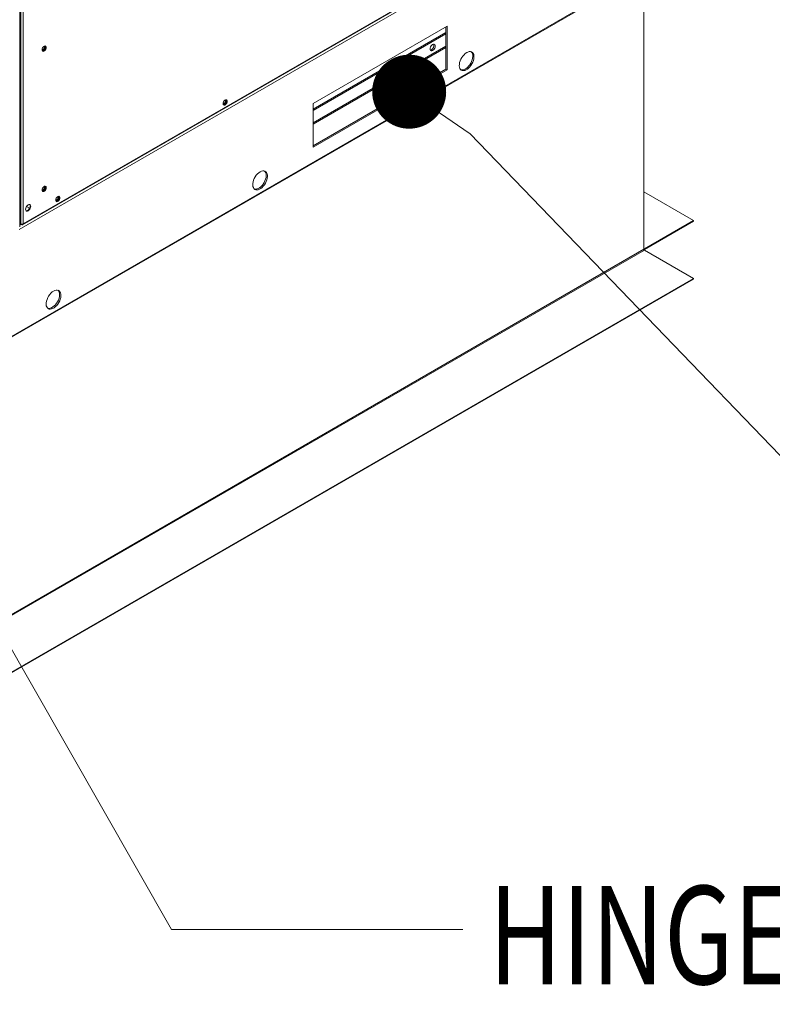
# Model space of a CAD drawing. Units: inches. Extents: x 198 to 455, y -189 to -8.
# Drawn here: x 266 to 278, y -59 to -43 of the extents above; entities that cross this region are included whole.
import ezdxf

# ---------------------------------------------------------------- set-up
doc = ezdxf.new("R2010")
doc.units = ezdxf.units.IN
doc.header["$MEASUREMENT"] = 0
doc.layers.get('0').update_dxf_attribs({"lineweight": 0})
doc.layers.add('FORMAT', color=7, linetype='Continuous', lineweight=0)
doc.styles.add('SLDTEXTSTYLE0', font='TXT', dxfattribs={"width": 0.75})

# ---------------------------------------------------------------- blocks, each defined once
blk = doc.blocks.new('_DOT')
at = {"color": 0, "linetype": 'ByBlock', "lineweight": -2}
blk.add_line((-0.5, 0), (-1, 0), dxfattribs=at)
at = {"color": 0, "linetype": 'ByBlock', "const_width": 0.5}
blk.add_lwpolyline([(-0.25, 0, 1), (0.25, 0, 1)], format="xyb", close=True, dxfattribs=at)

msp = doc.modelspace()

# ---------------------------------------------------------------- linework, layer by layer
at = {"color": 7, "linetype": 'Continuous', "lineweight": 15}
for p, q in [((265.738, -46.753), (265.738, -40.702)), ((265.756, -41.401), (265.756, -46.708)), ((265.792, -41.402), (265.792, -46.707)), ((255.794, -54.211), (276.819, -42.074)), ((275.886, -47.118), (275.886, -42.613)), ((265.786, -46.719), (272.358, -42.925)), ((265.792, -46.707), (272.363, -42.914)), ((272.688, -43.492), (270.509, -44.75)), ((272.668, -44.188), (272.668, -43.504)), ((272.688, -44.2), (272.688, -43.492)), ((272.668, -43.592), (270.509, -44.838)), ((272.668, -43.616), (270.509, -44.862)), ((266.105, -43.861), (266.103, -43.875)), ((266.111, -43.845), (266.105, -43.861)), ((266.12, -43.831), (266.111, -43.845)), ((266.131, -43.82), (266.12, -43.831)), ((266.127, -43.879), (266.137, -43.871)), ((266.143, -43.814), (266.131, -43.82)), ((266.145, -43.818), (266.137, -43.816)), ((266.137, -43.871), (266.145, -43.86)), ((266.141, -43.819), (266.14, -43.816)), ((266.143, -43.829), (266.141, -43.819)), ((266.154, -43.812), (266.143, -43.814)), ((266.151, -43.824), (266.145, -43.818)), ((266.145, -43.86), (266.151, -43.847)), ((266.153, -43.835), (266.151, -43.824)), ((266.151, -43.847), (266.153, -43.835)), ((266.163, -43.815), (266.154, -43.812)), ((266.154, -43.88), (266.163, -43.866)), ((266.159, -43.818), (266.155, -43.812)), ((266.161, -43.83), (266.159, -43.818)), ((266.169, -43.824), (266.163, -43.815)), ((266.163, -43.866), (266.169, -43.851)), ((266.171, -43.836), (266.169, -43.824)), ((266.169, -43.851), (266.171, -43.836)), ((272.41, -43.862), (272.412, -43.846)), ((272.412, -43.876), (272.41, -43.862)), ((272.412, -43.846), (272.418, -43.829)), ((272.418, -43.829), (272.428, -43.813)), ((272.428, -43.813), (272.44, -43.799)), ((272.44, -43.799), (272.453, -43.789)), ((272.453, -43.789), (272.466, -43.784)), ((272.466, -43.784), (272.477, -43.784)), ((272.477, -43.863), (272.466, -43.877)), ((272.477, -43.784), (272.487, -43.79)), ((272.487, -43.847), (272.477, -43.863)), ((272.487, -43.79), (272.493, -43.8)), ((272.493, -43.83), (272.487, -43.847)), ((272.493, -43.8), (272.495, -43.814)), ((272.495, -43.814), (272.493, -43.83)), ((266.103, -43.874), (266.103, -43.875)), ((266.103, -43.875), (266.105, -43.888)), ((266.103, -43.875), (266.109, -43.881)), ((266.105, -43.888), (266.111, -43.896)), ((266.109, -43.881), (266.117, -43.883)), ((266.111, -43.896), (266.12, -43.9)), ((266.117, -43.883), (266.127, -43.879)), ((266.12, -43.9), (266.131, -43.898)), ((266.131, -43.898), (266.143, -43.891)), ((266.143, -43.891), (266.154, -43.88)), ((272.418, -43.886), (272.412, -43.876)), ((272.419, -43.88), (272.414, -43.881)), ((272.428, -43.892), (272.418, -43.886)), ((272.432, -43.875), (272.419, -43.88)), ((272.44, -43.892), (272.428, -43.892)), ((272.453, -43.887), (272.44, -43.892)), ((272.466, -43.877), (272.453, -43.887)), ((272.912, -44.027), (272.9, -44.054)), ((272.927, -44), (272.912, -44.027)), ((272.944, -43.976), (272.927, -44)), ((272.964, -43.954), (272.944, -43.976)), ((272.984, -43.935), (272.964, -43.954)), ((273.006, -43.921), (272.984, -43.935)), ((273.027, -43.911), (273.006, -43.921)), ((273.048, -43.905), (273.027, -43.911)), ((273.067, -43.905), (273.048, -43.905)), ((273.085, -43.909), (273.067, -43.905)), ((273.091, -43.921), (273.08, -43.908)), ((273.099, -43.919), (273.085, -43.909)), ((273.099, -43.939), (273.091, -43.921)), ((273.096, -44.038), (273.102, -44.011)), ((273.111, -43.933), (273.099, -43.919)), ((273.104, -43.96), (273.099, -43.939)), ((273.102, -44.011), (273.105, -43.984)), ((273.105, -43.984), (273.104, -43.96)), ((273.12, -43.951), (273.111, -43.933)), ((273.116, -44.05), (273.123, -44.022)), ((273.125, -43.972), (273.12, -43.951)), ((273.123, -44.022), (273.125, -43.996)), ((273.125, -43.996), (273.125, -43.972)), ((270.509, -45.434), (272.668, -44.188)), ((272.668, -44.188), (272.688, -44.2)), ((272.887, -44.109), (272.886, -44.134)), ((272.886, -44.134), (272.889, -44.157)), ((272.892, -44.082), (272.887, -44.109)), ((272.889, -44.157), (272.896, -44.177)), ((272.9, -44.054), (272.892, -44.082)), ((272.896, -44.177), (272.906, -44.193)), ((272.953, -44.199), (272.975, -44.191)), ((272.975, -44.191), (272.996, -44.179)), ((272.995, -44.203), (273.017, -44.191)), ((272.996, -44.179), (273.017, -44.162)), ((273.017, -44.162), (273.037, -44.142)), ((273.017, -44.191), (273.038, -44.174)), ((273.037, -44.142), (273.056, -44.119)), ((273.038, -44.174), (273.058, -44.154)), ((273.056, -44.119), (273.072, -44.093)), ((273.058, -44.154), (273.076, -44.13)), ((273.072, -44.093), (273.085, -44.066)), ((273.076, -44.13), (273.092, -44.105)), ((273.085, -44.066), (273.096, -44.038)), ((273.092, -44.105), (273.106, -44.078)), ((273.106, -44.078), (273.116, -44.05)), ((270.509, -45.458), (272.688, -44.2)), ((272.906, -44.193), (272.919, -44.205)), ((272.911, -44.199), (272.915, -44.2)), ((272.915, -44.2), (272.933, -44.202)), ((272.919, -44.205), (272.935, -44.212)), ((272.933, -44.202), (272.953, -44.199)), ((272.935, -44.212), (272.954, -44.214)), ((272.954, -44.214), (272.974, -44.211)), ((272.974, -44.211), (272.995, -44.203)), ((269.046, -44.736), (269.044, -44.75)), ((269.044, -44.75), (269.046, -44.763)), ((269.044, -44.75), (269.044, -44.75)), ((269.044, -44.75), (269.05, -44.757)), ((269.052, -44.72), (269.046, -44.736)), ((269.046, -44.763), (269.052, -44.771)), ((269.05, -44.757), (269.058, -44.758)), ((269.061, -44.706), (269.052, -44.72)), ((269.052, -44.771), (269.061, -44.775)), ((269.058, -44.758), (269.068, -44.755)), ((269.072, -44.695), (269.061, -44.706)), ((269.061, -44.775), (269.072, -44.773)), ((269.068, -44.755), (269.078, -44.747)), ((269.084, -44.689), (269.072, -44.695)), ((269.072, -44.773), (269.084, -44.766)), ((269.078, -44.692), (269.077, -44.692)), ((269.086, -44.693), (269.078, -44.692)), ((269.078, -44.747), (269.086, -44.736)), ((269.095, -44.687), (269.084, -44.689)), ((269.084, -44.766), (269.095, -44.755)), ((269.092, -44.7), (269.086, -44.693)), ((269.086, -44.736), (269.092, -44.723)), ((269.094, -44.71), (269.092, -44.7)), ((269.092, -44.723), (269.094, -44.71)), ((269.104, -44.69), (269.095, -44.687)), ((269.095, -44.755), (269.104, -44.741)), ((269.1, -44.693), (269.096, -44.687)), ((269.102, -44.705), (269.1, -44.693)), ((269.11, -44.699), (269.104, -44.69)), ((269.104, -44.741), (269.11, -44.726)), ((269.112, -44.711), (269.11, -44.699)), ((269.11, -44.726), (269.112, -44.711)), ((270.509, -44.75), (270.509, -45.458)), ((269.568, -45.94), (269.553, -45.966)), ((269.585, -45.915), (269.568, -45.94)), ((269.605, -45.893), (269.585, -45.915)), ((269.625, -45.874), (269.605, -45.893)), ((269.647, -45.86), (269.625, -45.874)), ((269.668, -45.85), (269.647, -45.86)), ((269.689, -45.844), (269.668, -45.85)), ((269.708, -45.844), (269.689, -45.844)), ((269.726, -45.848), (269.708, -45.844)), ((269.732, -45.86), (269.721, -45.847)), ((269.741, -45.858), (269.726, -45.848)), ((269.74, -45.878), (269.732, -45.86)), ((269.737, -45.977), (269.743, -45.95)), ((269.745, -45.899), (269.74, -45.878)), ((269.752, -45.872), (269.741, -45.858)), ((269.743, -45.95), (269.746, -45.924)), ((269.746, -45.924), (269.745, -45.899)), ((269.761, -45.89), (269.752, -45.872)), ((269.766, -45.911), (269.761, -45.89)), ((269.764, -45.962), (269.767, -45.935)), ((269.767, -45.935), (269.766, -45.911)), ((266.12, -46.112), (266.111, -46.126)), ((266.131, -46.101), (266.12, -46.112)), ((266.143, -46.094), (266.131, -46.101)), ((266.145, -46.098), (266.138, -46.096)), ((266.141, -46.099), (266.14, -46.096)), ((266.143, -46.109), (266.141, -46.099)), ((266.154, -46.092), (266.143, -46.094)), ((266.151, -46.104), (266.145, -46.098)), ((266.153, -46.115), (266.151, -46.104)), ((266.163, -46.096), (266.154, -46.092)), ((266.159, -46.099), (266.155, -46.093)), ((266.161, -46.111), (266.159, -46.099)), ((266.169, -46.104), (266.163, -46.096)), ((266.171, -46.117), (266.169, -46.104)), ((269.528, -46.048), (269.527, -46.074)), ((269.527, -46.074), (269.53, -46.096)), ((269.533, -46.021), (269.528, -46.048)), ((269.53, -46.096), (269.537, -46.116)), ((269.541, -45.994), (269.533, -46.021)), ((269.553, -45.966), (269.541, -45.994)), ((269.637, -46.118), (269.658, -46.101)), ((269.658, -46.101), (269.678, -46.081)), ((269.658, -46.13), (269.679, -46.113)), ((269.678, -46.081), (269.697, -46.058)), ((269.679, -46.113), (269.699, -46.093)), ((269.697, -46.058), (269.713, -46.032)), ((269.699, -46.093), (269.717, -46.069)), ((269.713, -46.032), (269.726, -46.005)), ((269.717, -46.069), (269.733, -46.044)), ((269.726, -46.005), (269.737, -45.977)), ((269.733, -46.044), (269.747, -46.017)), ((269.747, -46.017), (269.757, -45.989)), ((269.757, -45.989), (269.764, -45.962)), ((266.105, -46.141), (266.103, -46.156)), ((266.103, -46.154), (266.103, -46.155)), ((266.103, -46.155), (266.109, -46.161)), ((266.103, -46.156), (266.105, -46.168)), ((266.111, -46.126), (266.105, -46.141)), ((266.105, -46.168), (266.111, -46.177)), ((266.109, -46.161), (266.117, -46.163)), ((266.111, -46.177), (266.12, -46.18)), ((266.117, -46.163), (266.127, -46.159)), ((266.12, -46.18), (266.131, -46.178)), ((266.127, -46.159), (266.137, -46.151)), ((266.131, -46.178), (266.143, -46.172)), ((266.137, -46.151), (266.145, -46.14)), ((266.143, -46.172), (266.154, -46.161)), ((266.145, -46.14), (266.151, -46.127)), ((266.151, -46.127), (266.153, -46.115)), ((266.154, -46.161), (266.163, -46.147)), ((266.163, -46.147), (266.169, -46.131)), ((266.169, -46.131), (266.171, -46.117)), ((266.352, -46.265), (266.341, -46.276)), ((266.364, -46.259), (266.352, -46.265)), ((266.358, -46.262), (266.357, -46.262)), ((266.366, -46.263), (266.358, -46.262)), ((266.375, -46.257), (266.364, -46.259)), ((266.372, -46.27), (266.366, -46.263)), ((266.374, -46.28), (266.372, -46.27)), ((266.384, -46.26), (266.375, -46.257)), ((266.38, -46.263), (266.377, -46.257)), ((266.382, -46.275), (266.38, -46.263)), ((266.39, -46.269), (266.384, -46.26)), ((266.392, -46.281), (266.39, -46.269)), ((269.537, -46.116), (269.547, -46.132)), ((269.547, -46.132), (269.56, -46.144)), ((269.552, -46.138), (269.556, -46.139)), ((269.556, -46.139), (269.574, -46.141)), ((269.56, -46.144), (269.576, -46.151)), ((269.574, -46.141), (269.595, -46.138)), ((269.576, -46.151), (269.595, -46.153)), ((269.595, -46.138), (269.616, -46.13)), ((269.595, -46.153), (269.615, -46.15)), ((269.615, -46.15), (269.636, -46.142)), ((269.616, -46.13), (269.637, -46.118)), ((269.636, -46.142), (269.658, -46.13)), ((275.886, -46.185), (276.693, -46.651)), ((265.851, -46.418), (265.842, -46.434)), ((265.899, -46.451), (265.849, -46.422)), ((265.849, -46.422), (265.899, -46.451)), ((265.863, -46.405), (265.851, -46.418)), ((265.876, -46.395), (265.863, -46.405)), ((265.889, -46.39), (265.876, -46.395)), ((265.901, -46.39), (265.889, -46.39)), ((265.907, -46.4), (265.901, -46.39)), ((265.91, -46.395), (265.901, -46.39)), ((265.901, -46.447), (265.907, -46.43)), ((265.909, -46.413), (265.907, -46.4)), ((265.907, -46.43), (265.909, -46.413)), ((265.916, -46.405), (265.91, -46.395)), ((265.918, -46.419), (265.916, -46.405)), ((265.916, -46.435), (265.918, -46.419)), ((266.326, -46.306), (266.324, -46.32)), ((266.324, -46.32), (266.326, -46.333)), ((266.324, -46.32), (266.324, -46.32)), ((266.324, -46.32), (266.33, -46.327)), ((266.332, -46.29), (266.326, -46.306)), ((266.326, -46.333), (266.332, -46.341)), ((266.33, -46.327), (266.338, -46.328)), ((266.341, -46.276), (266.332, -46.29)), ((266.332, -46.341), (266.341, -46.345)), ((266.338, -46.328), (266.348, -46.325)), ((266.341, -46.345), (266.352, -46.343)), ((266.348, -46.325), (266.358, -46.317)), ((266.352, -46.343), (266.364, -46.336)), ((266.358, -46.317), (266.366, -46.306)), ((266.364, -46.336), (266.375, -46.325)), ((266.366, -46.306), (266.372, -46.293)), ((266.372, -46.293), (266.374, -46.28)), ((266.375, -46.325), (266.384, -46.311)), ((266.384, -46.311), (266.39, -46.296)), ((266.39, -46.296), (266.392, -46.281)), ((265.836, -46.452), (265.834, -46.468)), ((265.834, -46.468), (265.836, -46.482)), ((265.842, -46.434), (265.836, -46.452)), ((265.836, -46.482), (265.842, -46.492)), ((265.842, -46.492), (265.853, -46.492)), ((265.842, -46.492), (265.851, -46.497)), ((265.851, -46.497), (265.863, -46.497)), ((265.853, -46.492), (265.866, -46.486)), ((265.863, -46.497), (265.876, -46.492)), ((265.866, -46.486), (265.879, -46.477)), ((265.876, -46.492), (265.889, -46.482)), ((265.879, -46.477), (265.891, -46.463)), ((265.889, -46.482), (265.901, -46.469)), ((265.891, -46.463), (265.901, -46.447)), ((265.901, -46.469), (265.91, -46.452)), ((265.91, -46.452), (265.916, -46.435)), ((265.756, -46.708), (265.738, -46.698)), ((265.773, -46.718), (265.738, -46.698)), ((265.773, -46.718), (265.773, -46.712)), ((276.693, -46.651), (275.895, -47.112)), ((276.693, -46.662), (275.895, -47.123)), ((276.693, -46.662), (276.693, -46.651)), ((275.886, -47.118), (255.46, -58.91)), ((255.468, -58.925), (275.895, -47.133)), ((275.888, -47.125), (275.891, -47.125)), ((275.891, -47.125), (275.895, -47.123)), ((275.895, -47.112), (275.895, -47.123)), ((275.895, -47.133), (276.693, -47.594)), ((276.693, -47.594), (256.267, -59.386)), ((276.693, -47.605), (256.267, -59.397)), ((276.693, -47.605), (276.693, -47.594)), ((266.226, -47.854), (266.209, -47.879)), ((266.246, -47.832), (266.226, -47.854)), ((266.266, -47.813), (266.246, -47.832)), ((266.288, -47.799), (266.266, -47.813)), ((266.309, -47.789), (266.288, -47.799)), ((266.33, -47.783), (266.309, -47.789)), ((266.349, -47.783), (266.33, -47.783)), ((266.367, -47.788), (266.349, -47.783)), ((266.373, -47.799), (266.362, -47.786)), ((266.382, -47.797), (266.367, -47.788)), ((266.381, -47.817), (266.373, -47.799)), ((266.386, -47.838), (266.381, -47.817)), ((266.393, -47.811), (266.382, -47.797)), ((266.384, -47.889), (266.387, -47.863)), ((266.387, -47.863), (266.386, -47.838)), ((266.402, -47.829), (266.393, -47.811)), ((266.407, -47.85), (266.402, -47.829)), ((266.405, -47.901), (266.408, -47.874)), ((266.408, -47.874), (266.407, -47.85)), ((266.169, -47.987), (266.168, -48.013)), ((266.168, -48.013), (266.171, -48.036)), ((266.174, -47.96), (266.169, -47.987)), ((266.171, -48.036), (266.178, -48.055)), ((266.182, -47.933), (266.174, -47.96)), ((266.194, -47.905), (266.182, -47.933)), ((266.209, -47.879), (266.194, -47.905)), ((266.299, -48.04), (266.319, -48.02)), ((266.319, -48.02), (266.338, -47.997)), ((266.32, -48.052), (266.34, -48.032)), ((266.338, -47.997), (266.354, -47.971)), ((266.34, -48.032), (266.358, -48.009)), ((266.354, -47.971), (266.367, -47.944)), ((266.358, -48.009), (266.374, -47.983)), ((266.367, -47.944), (266.378, -47.916)), ((266.374, -47.983), (266.388, -47.956)), ((266.378, -47.916), (266.384, -47.889)), ((266.388, -47.956), (266.398, -47.928)), ((266.398, -47.928), (266.405, -47.901)), ((266.178, -48.055), (266.188, -48.071)), ((266.188, -48.071), (266.201, -48.083)), ((266.194, -48.077), (266.197, -48.078)), ((266.197, -48.078), (266.215, -48.08)), ((266.201, -48.083), (266.217, -48.09)), ((266.215, -48.08), (266.236, -48.077)), ((266.217, -48.09), (266.236, -48.092)), ((266.236, -48.077), (266.257, -48.07)), ((266.236, -48.092), (266.256, -48.089)), ((266.256, -48.089), (266.277, -48.081)), ((266.257, -48.07), (266.278, -48.057)), ((266.277, -48.081), (266.299, -48.069)), ((266.278, -48.057), (266.299, -48.04)), ((266.299, -48.069), (266.32, -48.052))]:
    msp.add_line(p, q, dxfattribs=at)
at = {"color": 8, "linetype": 'Continuous', "lineweight": 15}
for p, q in [((255.794, -54.198), (276.819, -42.06)), ((272.415, -42.936), (265.73, -46.795)), ((272.668, -43.818), (270.509, -45.064)), ((270.509, -45.084), (272.668, -43.838)), ((265.761, -46.711), (265.738, -46.724)), ((275.895, -47.112), (275.886, -47.107))]:
    msp.add_line(p, q, dxfattribs=at)
at = {"color": 7, "linetype": 'Continuous', "lineweight": 15}
for centre, radius, start, end in [((266.097, -43.832), 0.046, 279.1554, 3.5853), ((266.1, -43.833), 0.0611, 277.8222, 2.6167), ((272.392, -43.805), 0.0809, 299.5421, 15.0455), ((269.038, -44.708), 0.0452, 278.778, 21.2273), ((269.041, -44.708), 0.0611, 277.8253, 2.6161), ((266.097, -46.112), 0.046, 279.1554, 3.5853), ((266.1, -46.114), 0.0611, 277.8222, 2.6167), ((266.319, -46.278), 0.0452, 278.778, 21.2273), ((266.321, -46.278), 0.0611, 277.8222, 2.6167), ((265.772, -46.672), 0.0398, 245.4031, 300.0676), ((265.78, -46.708), 0.0126, 234.7363, 5.2732), ((275.891, -47.108), 0.00521, 170.786, 309.2033), ((275.904, -47.117), 0.0183, 182.6055, 237.3945)]:
    msp.add_arc(centre, radius, start, end, dxfattribs=at)
at = {"layer": 'FORMAT'}
for points in [[(273.061, -45.241), (281.264, -53.752), (286.002, -53.752)], [(260.934, -45.44), (268.205, -58.179), (272.944, -58.179)]]:
    msp.add_lwpolyline(points, dxfattribs=at)

# ---------------------------------------------------------------- block references
at = {"layer": 'FORMAT', "xscale": 1.203626723449295, "yscale": 1.203626723449295, "zscale": 1.203626723449295, "rotation": 145.3205373277664}
msp.add_blockref('_DOT', (272.071, -44.556), dxfattribs=at)

# ---------------------------------------------------------------- texts
at = {"layer": 'FORMAT', "style": 'SLDTEXTSTYLE0', "width": 0.75}
msp.add_text('HINGED DOORS', height=1.59842, dxfattribs=at).set_placement((273.364, -59.07))

doc.saveas('drawing.dxf')
